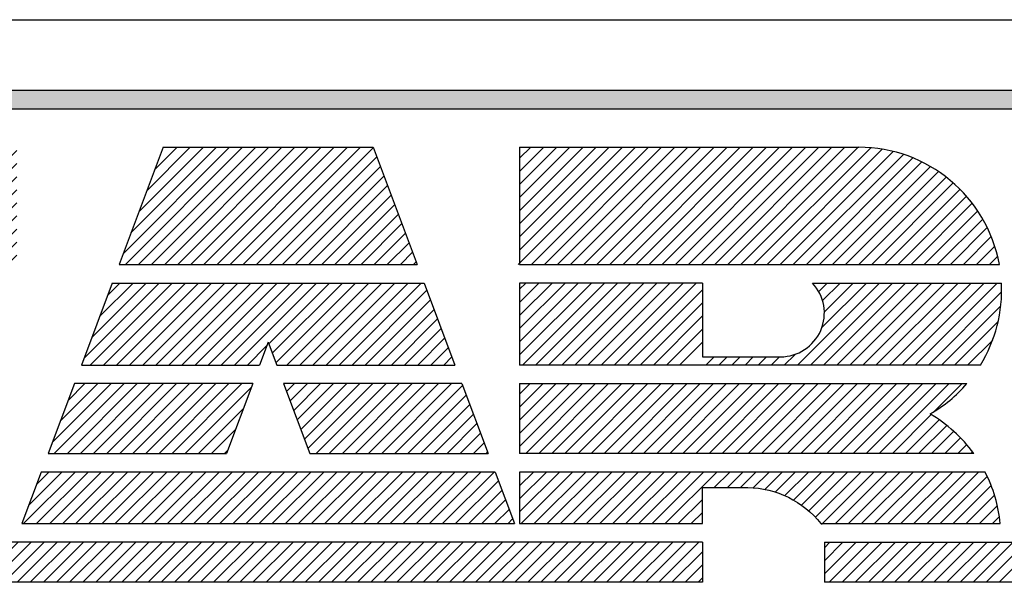
# Model space of a CAD drawing. Extents: x 0 to 37.5, y 0 to 33.
# Drawn here: x 22.2 to 22.8, y 2.5 to 2.9 of the extents above; entities that cross this region are included whole.
import ezdxf
from ezdxf.enums import TextEntityAlignment as Align

# ---------------------------------------------------------------- set-up
doc = ezdxf.new("R2010")
doc.units = 0
doc.header["$LTSCALE"] = 0.25
doc.header["$MEASUREMENT"] = 0
doc.layers.get('0').update_dxf_attribs({"linetype": 'CONTINUOUS'})
doc.layers.add('FORMAT', color=6, linetype='CONTINUOUS')
doc.layers.add('LOGO_HI', color=11, linetype='CONTINUOUS')
doc.styles.add('RD25', font='ROMAND.shx', dxfattribs={"height": 0.25})
doc.styles.add('ROMAND', font='ROMAND.SHX')
doc.styles.add('RS10', font='ROMANS.shx', dxfattribs={"height": 0.1})

# ---------------------------------------------------------------- blocks, each defined once
blk = doc.blocks.new('*X6')
at = {"color": 0}
for p, q in [((29.53405, 3.36226), (29.56114, 3.38935)), ((29.53405, 3.3711), (29.5523, 3.38935)), ((29.53405, 3.37994), (29.54346, 3.38935)), ((29.54291, 3.36228), (29.56998, 3.38935)), ((29.55175, 3.36228), (29.57882, 3.38935)), ((29.56059, 3.36228), (29.58766, 3.38935)), ((29.56943, 3.36228), (29.5965, 3.38935)), ((29.57826, 3.36228), (29.60533, 3.38935)), ((29.5871, 3.36228), (29.61417, 3.38935)), ((29.59594, 3.36228), (29.62301, 3.38935)), ((29.60478, 3.36228), (29.63185, 3.38935)), ((29.61362, 3.36228), (29.64069, 3.38935)), ((29.62246, 3.36228), (29.64953, 3.38935)), ((29.6313, 3.36228), (29.65837, 3.38935)), ((29.64014, 3.36228), (29.66721, 3.38935)), ((29.64898, 3.36228), (29.67605, 3.38935)), ((29.65781, 3.36228), (29.68488, 3.38935)), ((29.66665, 3.36228), (29.69372, 3.38935)), ((29.67549, 3.36228), (29.70256, 3.38935)), ((29.68433, 3.36228), (29.7114, 3.38935)), ((29.69317, 3.36228), (29.72024, 3.38935)), ((29.70201, 3.36228), (29.72908, 3.38935)), ((29.71085, 3.36228), (29.73792, 3.38935)), ((29.71969, 3.36228), (29.74676, 3.38935)), ((29.72852, 3.36228), (29.75559, 3.38935)), ((29.73736, 3.36228), (29.76443, 3.38935)), ((29.7462, 3.36228), (29.77327, 3.38935)), ((29.75504, 3.36228), (29.78211, 3.38935)), ((29.76388, 3.36228), (29.79095, 3.38935)), ((29.77272, 3.36228), (29.79979, 3.38935)), ((29.78156, 3.36228), (29.80863, 3.38935)), ((29.7904, 3.36228), (29.81747, 3.38935)), ((29.79924, 3.36228), (29.82631, 3.38935)), ((29.80807, 3.36228), (29.83514, 3.38935)), ((29.81691, 3.36228), (29.84398, 3.38935)), ((29.82575, 3.36228), (29.85282, 3.38935)), ((29.83459, 3.36228), (29.86166, 3.38935)), ((29.84343, 3.36228), (29.8705, 3.38935)), ((29.85227, 3.36228), (29.87934, 3.38935)), ((29.86111, 3.36228), (29.88818, 3.38935)), ((29.86995, 3.36228), (29.89702, 3.38935)), ((29.87879, 3.36228), (29.90585, 3.38935)), ((29.88762, 3.36228), (29.91469, 3.38935)), ((29.89646, 3.36228), (29.92353, 3.38935)), ((29.9053, 3.36228), (29.93237, 3.38935)), ((29.91414, 3.36228), (29.94121, 3.38935)), ((29.92298, 3.36228), (29.95005, 3.38935)), ((29.93182, 3.36228), (29.95889, 3.38935)), ((29.94066, 3.36228), (29.96773, 3.38935)), ((29.9495, 3.36228), (29.97657, 3.38935)), ((29.95833, 3.36228), (29.9854, 3.38935)), ((29.96717, 3.36228), (29.99424, 3.38935)), ((29.97601, 3.36228), (30.00308, 3.38935)), ((29.98485, 3.36228), (30.01192, 3.38935)), ((29.99369, 3.36228), (30.02076, 3.38935)), ((30.00253, 3.36228), (30.0296, 3.38935)), ((30.01137, 3.36228), (30.03844, 3.38935)), ((30.02021, 3.36228), (30.04728, 3.38935)), ((30.02905, 3.36228), (30.05612, 3.38935)), ((30.03788, 3.36228), (30.06495, 3.38935)), ((30.04672, 3.36228), (30.07379, 3.38935)), ((30.05556, 3.36228), (30.08263, 3.38935)), ((30.0644, 3.36228), (30.09147, 3.38935)), ((30.07324, 3.36228), (30.10031, 3.38935)), ((30.08208, 3.36228), (30.10915, 3.38935)), ((30.09092, 3.36228), (30.11799, 3.38935)), ((30.09976, 3.36228), (30.12036, 3.38288)), ((30.10859, 3.36228), (30.12036, 3.37404)), ((30.11743, 3.36228), (30.12036, 3.3652))]:
    blk.add_line(p, q, dxfattribs=at)
blk = doc.blocks.new('*X0')
at = {"color": 0}
for p, q in [((29.33604, 3.57968), (29.41222, 3.65585)), ((29.33604, 3.58852), (29.40338, 3.65585)), ((29.33604, 3.59736), (29.39454, 3.65585)), ((29.33604, 3.60619), (29.3857, 3.65585)), ((29.33604, 3.61503), (29.37686, 3.65585)), ((29.33604, 3.62387), (29.36802, 3.65585)), ((29.33604, 3.63271), (29.35919, 3.65585)), ((29.33604, 3.64155), (29.35035, 3.65585)), ((29.33604, 3.65039), (29.34151, 3.65585)), ((29.34195, 3.57675), (29.42106, 3.65585)), ((29.35079, 3.57675), (29.4299, 3.65585)), ((29.35963, 3.57675), (29.43874, 3.65585)), ((29.36847, 3.57675), (29.44757, 3.65585)), ((29.3773, 3.57675), (29.45641, 3.65585)), ((29.53405, 3.58323), (29.60667, 3.65585)), ((29.53405, 3.59207), (29.59783, 3.65585)), ((29.53405, 3.60091), (29.589, 3.65585)), ((29.53405, 3.60975), (29.58016, 3.65585)), ((29.53405, 3.61859), (29.57132, 3.65585)), ((29.53405, 3.62742), (29.56248, 3.65585)), ((29.53405, 3.63626), (29.55364, 3.65585)), ((29.53405, 3.6451), (29.5448, 3.65585)), ((29.53405, 3.65394), (29.53596, 3.65585)), ((29.5364, 3.57675), (29.61551, 3.65585)), ((29.54524, 3.57675), (29.62435, 3.65585)), ((29.55408, 3.57675), (29.63319, 3.65585)), ((29.56292, 3.57675), (29.64203, 3.65585)), ((29.57176, 3.57675), (29.65087, 3.65585)), ((29.72929, 3.58402), (29.80113, 3.65585)), ((29.73086, 3.57675), (29.80997, 3.65585)), ((29.73459, 3.59816), (29.79229, 3.65585)), ((29.7397, 3.57675), (29.81881, 3.65585)), ((29.7399, 3.6123), (29.78345, 3.65585)), ((29.7452, 3.62644), (29.77461, 3.65585)), ((29.74854, 3.57675), (29.82764, 3.65585)), ((29.7505, 3.64058), (29.76577, 3.65585)), ((29.75737, 3.57675), (29.83648, 3.65585)), ((29.76621, 3.57675), (29.84532, 3.65585)), ((29.77505, 3.57675), (29.85416, 3.65585)), ((29.78389, 3.57675), (29.863, 3.65585)), ((29.79273, 3.57675), (29.87184, 3.65585)), ((29.80157, 3.57675), (29.88068, 3.65585)), ((29.81041, 3.57675), (29.88952, 3.65585)), ((29.81925, 3.57675), (29.89823, 3.65572)), ((29.38614, 3.57675), (29.45948, 3.65008)), ((29.5806, 3.57675), (29.65748, 3.65363)), ((29.82808, 3.57675), (29.90064, 3.6493)), ((29.58944, 3.57675), (29.65748, 3.64479)), ((29.83692, 3.57675), (29.90305, 3.64287)), ((29.39498, 3.57675), (29.45948, 3.64124)), ((29.59828, 3.57675), (29.65748, 3.63595)), ((29.84576, 3.57675), (29.90546, 3.63644)), ((29.40382, 3.57675), (29.45948, 3.6324)), ((29.8546, 3.57675), (29.90787, 3.63001)), ((29.41266, 3.57675), (29.45948, 3.62356)), ((29.60711, 3.57675), (29.65748, 3.62711)), ((29.86344, 3.57675), (29.91028, 3.62358)), ((29.61595, 3.57675), (29.65748, 3.61828)), ((29.87228, 3.57675), (29.91269, 3.61716)), ((29.4215, 3.57675), (29.45948, 3.61472)), ((29.62479, 3.57675), (29.65748, 3.60944)), ((29.88112, 3.57675), (29.9151, 3.61073)), ((29.43034, 3.57675), (29.45948, 3.60588)), ((29.88996, 3.57675), (29.91751, 3.6043)), ((29.43918, 3.57675), (29.45948, 3.59704)), ((29.63363, 3.57675), (29.65748, 3.6006)), ((29.8988, 3.57675), (29.91992, 3.59787)), ((29.64247, 3.57675), (29.65748, 3.59176)), ((29.90763, 3.57675), (29.92233, 3.59144)), ((29.44801, 3.57675), (29.45948, 3.58821)), ((29.65131, 3.57675), (29.65748, 3.58292)), ((29.91647, 3.57675), (29.92474, 3.58501)), ((29.45685, 3.57675), (29.45948, 3.57937)), ((29.92531, 3.57675), (29.92715, 3.57859))]:
    blk.add_line(p, q, dxfattribs=at)
blk = doc.blocks.new('*X9')
at = {"color": 0}
for p, q in [((29.99692, 3.4539), (30.03935, 3.49633)), ((29.99692, 3.46274), (30.03051, 3.49633)), ((29.99692, 3.47158), (30.02167, 3.49633)), ((29.99692, 3.48042), (30.01283, 3.49633)), ((29.99692, 3.48926), (30.00399, 3.49633)), ((30.00106, 3.4492), (30.04819, 3.49633)), ((30.0099, 3.4492), (30.05702, 3.49633)), ((30.01874, 3.4492), (30.06586, 3.49633)), ((30.02757, 3.4492), (30.0747, 3.49633)), ((30.03641, 3.4492), (30.08354, 3.49633)), ((30.04525, 3.4492), (30.09238, 3.49633)), ((30.05409, 3.4492), (30.10122, 3.49633)), ((30.06293, 3.4492), (30.11006, 3.49633)), ((30.07177, 3.4492), (30.1189, 3.49633)), ((30.08061, 3.4492), (30.12773, 3.49633)), ((30.08945, 3.4492), (30.13657, 3.49633)), ((30.09829, 3.4492), (30.14541, 3.49633)), ((30.10712, 3.4492), (30.15425, 3.49633)), ((30.11596, 3.4492), (30.16309, 3.49633)), ((30.1248, 3.4492), (30.17193, 3.49633)), ((30.13364, 3.4492), (30.18077, 3.49633)), ((30.14248, 3.4492), (30.18961, 3.49633)), ((30.15132, 3.4492), (30.19845, 3.49633)), ((30.16016, 3.4492), (30.20728, 3.49633)), ((30.169, 3.4492), (30.21612, 3.49633)), ((30.17783, 3.4492), (30.22496, 3.49633)), ((30.18667, 3.4492), (30.2338, 3.49633)), ((30.19551, 3.4492), (30.24264, 3.49633)), ((30.20435, 3.4492), (30.25148, 3.49633)), ((30.21319, 3.4492), (30.26032, 3.49633)), ((30.22203, 3.4492), (30.26916, 3.49633)), ((30.23087, 3.4492), (30.278, 3.49633)), ((30.23971, 3.4492), (30.28683, 3.49633)), ((30.27698, 3.47764), (30.29567, 3.49633)), ((30.24855, 3.4492), (30.27474, 3.47539)), ((30.25738, 3.4492), (30.28012, 3.47194)), ((30.26622, 3.4492), (30.28521, 3.46818)), ((30.27506, 3.4492), (30.29, 3.46414)), ((30.2839, 3.4492), (30.2945, 3.4598)), ((30.29274, 3.4492), (30.29872, 3.45518)), ((30.30158, 3.4492), (30.30265, 3.45027))]:
    blk.add_line(p, q, dxfattribs=at)
blk = doc.blocks.new('*X8')
at = {"color": 0}
for p, q in [((29.99692, 3.51577), (30.04536, 3.56421)), ((29.99692, 3.52461), (30.03652, 3.56421)), ((29.99692, 3.53345), (30.02769, 3.56421)), ((29.99692, 3.54229), (30.01885, 3.56421)), ((29.99692, 3.55113), (30.01001, 3.56421)), ((29.99692, 3.55997), (30.00117, 3.56421)), ((29.99885, 3.50886), (30.0542, 3.56421)), ((30.00768, 3.50886), (30.06304, 3.56421)), ((30.01652, 3.50886), (30.07188, 3.56421)), ((30.02536, 3.50886), (30.08072, 3.56421)), ((30.0342, 3.50886), (30.08956, 3.56421)), ((30.04304, 3.50886), (30.0984, 3.56421)), ((30.05188, 3.50886), (30.10723, 3.56421)), ((30.06072, 3.50886), (30.11607, 3.56421)), ((30.18446, 3.50886), (30.23982, 3.56421)), ((30.1933, 3.50886), (30.24866, 3.56421)), ((30.19881, 3.55856), (30.20446, 3.56421)), ((30.20098, 3.53422), (30.23098, 3.56421)), ((30.20144, 3.55235), (30.2133, 3.56421)), ((30.20214, 3.50886), (30.25749, 3.56421)), ((30.20264, 3.54471), (30.22214, 3.56421)), ((30.21098, 3.50886), (30.26633, 3.56421)), ((30.21982, 3.50886), (30.27517, 3.56421)), ((30.22865, 3.50886), (30.28401, 3.56421)), ((30.23749, 3.50886), (30.29285, 3.56421)), ((30.24633, 3.50886), (30.30169, 3.56421)), ((30.25517, 3.50886), (30.31053, 3.56421)), ((30.26401, 3.50886), (30.31937, 3.56421)), ((30.06956, 3.50886), (30.12036, 3.55966)), ((30.27285, 3.50886), (30.32232, 3.55833)), ((30.07839, 3.50886), (30.12036, 3.55082)), ((30.28169, 3.50886), (30.32175, 3.54892)), ((30.08723, 3.50886), (30.12036, 3.54198)), ((30.29053, 3.50886), (30.31999, 3.53832)), ((30.09607, 3.50886), (30.12036, 3.53314)), ((30.10491, 3.50886), (30.12036, 3.5243)), ((30.29937, 3.50886), (30.31625, 3.52574)), ((30.17562, 3.50886), (30.18285, 3.51608)), ((30.12259, 3.50886), (30.12815, 3.51442)), ((30.13143, 3.50886), (30.13699, 3.51442)), ((30.14027, 3.50886), (30.14583, 3.51442)), ((30.14911, 3.50886), (30.15467, 3.51442)), ((30.15794, 3.50886), (30.16351, 3.51442)), ((30.16678, 3.50886), (30.17235, 3.51442))]:
    blk.add_line(p, q, dxfattribs=at)
blk = doc.blocks.new('*X5')
at = {"color": 0}
for p, q in [((29.68156, 3.45674), (29.72115, 3.49633)), ((29.68286, 3.4492), (29.72999, 3.49633)), ((29.68686, 3.47088), (29.71231, 3.49633)), ((29.6917, 3.4492), (29.73883, 3.49633)), ((29.69217, 3.48502), (29.70347, 3.49633)), ((29.70054, 3.4492), (29.74767, 3.49633)), ((29.70938, 3.4492), (29.7565, 3.49633)), ((29.71822, 3.4492), (29.76534, 3.49633)), ((29.72705, 3.4492), (29.77418, 3.49633)), ((29.73589, 3.4492), (29.78302, 3.49633)), ((29.74473, 3.4492), (29.79186, 3.49633)), ((29.75357, 3.4492), (29.8007, 3.49633)), ((29.76241, 3.4492), (29.80954, 3.49633)), ((29.83963, 3.49106), (29.84489, 3.49633)), ((29.84204, 3.48463), (29.85373, 3.49633)), ((29.84445, 3.4782), (29.86257, 3.49633)), ((29.84686, 3.47178), (29.87141, 3.49633)), ((29.84927, 3.46535), (29.88025, 3.49633)), ((29.85168, 3.45892), (29.88909, 3.49633)), ((29.85409, 3.45249), (29.89793, 3.49633)), ((29.85964, 3.4492), (29.90676, 3.49633)), ((29.86848, 3.4492), (29.9156, 3.49633)), ((29.87731, 3.4492), (29.92444, 3.49633)), ((29.88615, 3.4492), (29.93328, 3.49633)), ((29.89499, 3.4492), (29.94212, 3.49633)), ((29.90383, 3.4492), (29.95096, 3.49633)), ((29.77125, 3.4492), (29.81578, 3.49373)), ((29.91267, 3.4492), (29.95849, 3.49502)), ((29.92151, 3.4492), (29.9609, 3.48859)), ((29.78009, 3.4492), (29.81048, 3.47959)), ((29.93035, 3.4492), (29.96331, 3.48216)), ((29.93919, 3.4492), (29.96572, 3.47573)), ((29.78893, 3.4492), (29.80517, 3.46544)), ((29.94802, 3.4492), (29.96813, 3.46931)), ((29.95686, 3.4492), (29.97054, 3.46288)), ((29.9657, 3.4492), (29.97295, 3.45645)), ((29.79776, 3.4492), (29.79987, 3.4513)), ((29.97454, 3.4492), (29.97536, 3.45002))]:
    blk.add_line(p, q, dxfattribs=at)
blk = doc.blocks.new('*X4')
at = {"color": 0}
for p, q in [((29.70277, 3.51331), (29.75368, 3.56421)), ((29.70716, 3.50886), (29.76252, 3.56421)), ((29.70808, 3.52745), (29.74484, 3.56421)), ((29.71338, 3.54159), (29.736, 3.56421)), ((29.716, 3.50886), (29.77136, 3.56421)), ((29.71868, 3.55573), (29.72716, 3.56421)), ((29.72484, 3.50886), (29.7802, 3.56421)), ((29.73368, 3.50886), (29.78904, 3.56421)), ((29.74252, 3.50886), (29.79788, 3.56421)), ((29.75136, 3.50886), (29.80671, 3.56421)), ((29.7602, 3.50886), (29.81555, 3.56421)), ((29.76904, 3.50886), (29.82439, 3.56421)), ((29.77787, 3.50886), (29.83323, 3.56421)), ((29.78671, 3.50886), (29.84207, 3.56421)), ((29.79555, 3.50886), (29.85091, 3.56421)), ((29.80439, 3.50886), (29.85975, 3.56421)), ((29.82757, 3.5232), (29.86859, 3.56421)), ((29.82998, 3.51677), (29.87743, 3.56421)), ((29.8324, 3.51035), (29.88626, 3.56421)), ((29.83975, 3.50886), (29.8951, 3.56421)), ((29.84859, 3.50886), (29.90394, 3.56421)), ((29.85742, 3.50886), (29.91278, 3.56421)), ((29.86626, 3.50886), (29.92162, 3.56421)), ((29.8751, 3.50886), (29.93046, 3.56421)), ((29.88394, 3.50886), (29.93438, 3.5593)), ((29.89278, 3.50886), (29.93679, 3.55287)), ((29.90162, 3.50886), (29.93921, 3.54644)), ((29.91046, 3.50886), (29.94162, 3.54002)), ((29.9193, 3.50886), (29.94403, 3.53359)), ((29.92813, 3.50886), (29.94644, 3.52716)), ((29.81323, 3.50886), (29.82639, 3.52201)), ((29.93697, 3.50886), (29.94885, 3.52073)), ((29.94581, 3.50886), (29.95126, 3.5143))]:
    blk.add_line(p, q, dxfattribs=at)
blk = doc.blocks.new('*X12')
at = {"color": 0}
for p, q in [((30.20264, 3.36794), (30.22405, 3.38935)), ((30.20264, 3.37678), (30.21521, 3.38935)), ((30.20264, 3.38562), (30.20638, 3.38935)), ((30.20582, 3.36228), (30.23289, 3.38935)), ((30.21466, 3.36228), (30.24173, 3.38935)), ((30.2235, 3.36228), (30.25057, 3.38935)), ((30.23234, 3.36228), (30.25941, 3.38935)), ((30.24118, 3.36228), (30.26825, 3.38935)), ((30.25002, 3.36228), (30.27709, 3.38935)), ((30.25885, 3.36228), (30.28592, 3.38935)), ((30.26769, 3.36228), (30.29476, 3.38935)), ((30.27653, 3.36228), (30.3036, 3.38935)), ((30.28537, 3.36228), (30.31244, 3.38935)), ((30.29421, 3.36228), (30.32128, 3.38935)), ((30.30305, 3.36228), (30.33012, 3.38935)), ((30.31189, 3.36228), (30.33896, 3.38935)), ((30.32073, 3.36228), (30.3478, 3.38935)), ((30.32957, 3.36228), (30.35664, 3.38935)), ((30.3384, 3.36228), (30.36547, 3.38935)), ((30.34724, 3.36228), (30.37431, 3.38935)), ((30.35608, 3.36228), (30.38315, 3.38935)), ((30.36492, 3.36228), (30.39199, 3.38935)), ((30.37376, 3.36228), (30.40083, 3.38935)), ((30.3826, 3.36228), (30.40967, 3.38935)), ((30.39144, 3.36228), (30.41851, 3.38935)), ((30.40028, 3.36228), (30.42735, 3.38935)), ((30.40912, 3.36228), (30.43618, 3.38935)), ((30.41795, 3.36228), (30.44502, 3.38935)), ((30.42679, 3.36228), (30.45386, 3.38935)), ((30.43563, 3.36228), (30.4627, 3.38935)), ((30.44447, 3.36228), (30.47154, 3.38935)), ((30.45331, 3.36228), (30.48038, 3.38935)), ((30.46215, 3.36228), (30.48922, 3.38935)), ((30.47099, 3.36228), (30.49806, 3.38935)), ((30.47983, 3.36228), (30.5069, 3.38935)), ((30.48866, 3.36228), (30.51573, 3.38935)), ((30.4975, 3.36228), (30.52457, 3.38935)), ((30.50634, 3.36228), (30.53341, 3.38935)), ((30.51518, 3.36228), (30.54225, 3.38935)), ((30.52402, 3.36228), (30.55109, 3.38935)), ((30.53286, 3.36228), (30.55993, 3.38935)), ((30.5417, 3.36228), (30.56877, 3.38935)), ((30.55054, 3.36228), (30.57761, 3.38935)), ((30.55938, 3.36228), (30.58645, 3.38935)), ((30.56821, 3.36228), (30.59528, 3.38935)), ((30.57705, 3.36228), (30.60412, 3.38935)), ((30.58589, 3.36228), (30.61296, 3.38935)), ((30.59473, 3.36228), (30.6218, 3.38935)), ((30.60357, 3.36228), (30.63064, 3.38935)), ((30.61241, 3.36228), (30.63948, 3.38935)), ((30.62125, 3.36228), (30.64832, 3.38935))]:
    blk.add_line(p, q, dxfattribs=at)
blk = doc.blocks.new('FORMAT')
at = {"layer": 'FORMAT', "color": 6}
blk.add_line((21.34, 3.82), (33.34, 3.82), dxfattribs=at)
at = {"layer": 'LOGO_HI', "color": 11}
for p, q in [((29.16459, 3.76247), (31.14041, 3.76247)), ((31.14041, 3.74708), (29.16459, 3.74708)), ((29.67301, 3.71588), (29.63712, 3.62016)), ((29.67301, 3.71588), (29.84477, 3.71588)), ((29.84477, 3.71588), (29.88066, 3.62016)), ((29.96316, 3.62016), (30.05888, 3.71588)), ((29.96425, 3.71588), (30.2413, 3.71588)), ((29.96425, 3.68542), (29.99471, 3.71588)), ((29.96425, 3.67473), (30.00541, 3.71588)), ((29.96425, 3.66403), (30.0161, 3.71588)), ((29.96425, 3.65334), (30.0268, 3.71588)), ((29.96425, 3.64264), (30.03749, 3.71588)), ((29.96425, 3.63195), (30.04819, 3.71588)), ((29.96425, 3.71588), (29.96425, 3.62016)), ((29.96425, 3.70681), (29.97332, 3.71588)), ((29.96425, 3.69612), (29.98402, 3.71588)), ((29.97386, 3.62016), (30.06958, 3.71588)), ((29.98455, 3.62016), (30.08027, 3.71588)), ((29.99525, 3.62016), (30.09097, 3.71588)), ((30.00594, 3.62016), (30.10166, 3.71588)), ((30.01664, 3.62016), (30.11236, 3.71588)), ((30.02733, 3.62016), (30.12305, 3.71588)), ((30.03803, 3.62016), (30.13375, 3.71588)), ((30.04872, 3.62016), (30.14444, 3.71588)), ((30.05942, 3.62016), (30.15514, 3.71588)), ((30.07011, 3.62016), (30.16583, 3.71588)), ((30.08081, 3.62016), (30.17653, 3.71588)), ((30.0915, 3.62016), (30.18722, 3.71588)), ((30.1022, 3.62016), (30.19792, 3.71588)), ((30.11289, 3.62016), (30.20861, 3.71588)), ((30.12359, 3.62016), (30.21931, 3.71588)), ((30.13428, 3.62016), (30.23, 3.71588)), ((30.14498, 3.62016), (30.2407, 3.71588)), ((30.15567, 3.62016), (30.25099, 3.71548)), ((30.16637, 3.62016), (30.2605, 3.71429)), ((30.17706, 3.62016), (30.26936, 3.71246)), ((30.18776, 3.62016), (30.27767, 3.71007)), ((30.19845, 3.62016), (30.28549, 3.7072)), ((30.20915, 3.62016), (30.29286, 3.70388)), ((30.21984, 3.62016), (30.29983, 3.70015)), ((30.23054, 3.62016), (30.30641, 3.69603)), ((30.24123, 3.62016), (30.31262, 3.69155)), ((30.25193, 3.62016), (30.31848, 3.68672)), ((30.26262, 3.62016), (30.32399, 3.68153)), ((30.27332, 3.62016), (30.32915, 3.676)), ((30.28401, 3.62016), (30.33397, 3.67012)), ((30.29471, 3.62016), (30.33842, 3.66388)), ((30.3054, 3.62016), (30.34251, 3.65727)), ((30.3161, 3.62016), (30.34621, 3.65028)), ((30.32679, 3.62016), (30.34951, 3.64288)), ((30.33749, 3.62016), (30.35235, 3.63503)), ((29.63712, 3.62016), (29.88066, 3.62016)), ((29.96425, 3.62016), (30.35609, 3.62016)), ((30.34818, 3.62016), (30.3547, 3.62668)), ((29.63143, 3.605), (29.60631, 3.53802)), ((29.63143, 3.605), (29.88635, 3.605)), ((29.88635, 3.605), (29.91147, 3.53802)), ((30.11361, 3.605), (29.96425, 3.605)), ((29.96425, 3.605), (29.96425, 3.53802)), ((30.11361, 3.605), (30.11361, 3.54475)), ((30.2035, 3.605), (30.35784, 3.605)), ((29.75889, 3.55657), (29.75193, 3.53802)), ((29.75889, 3.55657), (29.76585, 3.53802)), ((30.11361, 3.54475), (30.17739, 3.54475)), ((29.60631, 3.53802), (29.75193, 3.53802)), ((29.76585, 3.53802), (29.91147, 3.53802)), ((30.34066, 3.53802), (29.96425, 3.53802)), ((29.60063, 3.52285), (29.57924, 3.46583)), ((29.74625, 3.52285), (29.60063, 3.52285)), ((29.74625, 3.52285), (29.72486, 3.46583)), ((29.91715, 3.52285), (29.77153, 3.52285)), ((29.77153, 3.52285), (29.79292, 3.46583)), ((29.91715, 3.52285), (29.93854, 3.46583)), ((29.96425, 3.52285), (30.32954, 3.52285)), ((29.96425, 3.52285), (29.96425, 3.46583)), ((29.57924, 3.46583), (29.72486, 3.46583)), ((29.79292, 3.46583), (29.93854, 3.46583)), ((30.33513, 3.46583), (29.96425, 3.46583)), ((29.57356, 3.45067), (29.55777, 3.40858)), ((29.55907, 3.40858), (29.60116, 3.45067)), ((29.56341, 3.42362), (29.59046, 3.45067)), ((29.56976, 3.40858), (29.61185, 3.45067)), ((29.56983, 3.44073), (29.57977, 3.45067)), ((29.94423, 3.45067), (29.57356, 3.45067)), ((29.58046, 3.40858), (29.62255, 3.45067)), ((29.59115, 3.40858), (29.63324, 3.45067)), ((29.60185, 3.40858), (29.64394, 3.45067)), ((29.61254, 3.40858), (29.65463, 3.45067)), ((29.62324, 3.40858), (29.66533, 3.45067)), ((29.63393, 3.40858), (29.67602, 3.45067)), ((29.64463, 3.40858), (29.68672, 3.45067)), ((29.65532, 3.40858), (29.69741, 3.45067)), ((29.66602, 3.40858), (29.70811, 3.45067)), ((29.67671, 3.40858), (29.7188, 3.45067)), ((29.68741, 3.40858), (29.7295, 3.45067)), ((29.6981, 3.40858), (29.74019, 3.45067)), ((29.7088, 3.40858), (29.75089, 3.45067)), ((29.71949, 3.40858), (29.76158, 3.45067)), ((29.73019, 3.40858), (29.77228, 3.45067)), ((29.74088, 3.40858), (29.78297, 3.45067)), ((29.75158, 3.40858), (29.79367, 3.45067)), ((29.76227, 3.40858), (29.80436, 3.45067)), ((29.77297, 3.40858), (29.81506, 3.45067)), ((29.78366, 3.40858), (29.82575, 3.45067)), ((29.79436, 3.40858), (29.83645, 3.45067)), ((29.80505, 3.40858), (29.84714, 3.45067)), ((29.81575, 3.40858), (29.85784, 3.45067)), ((29.82644, 3.40858), (29.86853, 3.45067)), ((29.83714, 3.40858), (29.87923, 3.45067)), ((29.84783, 3.40858), (29.88992, 3.45067)), ((29.85853, 3.40858), (29.90062, 3.45067)), ((29.86922, 3.40858), (29.91131, 3.45067)), ((29.87992, 3.40858), (29.92201, 3.45067)), ((29.89061, 3.40858), (29.9327, 3.45067)), ((29.90131, 3.40858), (29.9434, 3.45067)), ((29.94423, 3.45067), (29.96001, 3.40858)), ((29.96425, 3.43944), (29.97548, 3.45067)), ((29.96425, 3.42874), (29.98618, 3.45067)), ((29.96425, 3.41805), (29.99687, 3.45067)), ((29.96425, 3.45067), (29.96425, 3.40858)), ((29.96548, 3.40858), (30.00757, 3.45067)), ((29.97617, 3.40858), (30.01826, 3.45067)), ((29.98687, 3.40858), (30.02896, 3.45067)), ((29.99756, 3.40858), (30.03965, 3.45067)), ((30.00826, 3.40858), (30.05035, 3.45067)), ((30.01895, 3.40858), (30.06104, 3.45067)), ((30.02965, 3.40858), (30.07174, 3.45067)), ((30.04034, 3.40858), (30.08243, 3.45067)), ((30.05104, 3.40858), (30.09313, 3.45067)), ((30.06173, 3.40858), (30.10382, 3.45067)), ((30.07243, 3.40858), (30.11452, 3.45067)), ((30.08312, 3.40858), (30.12521, 3.45067)), ((30.12322, 3.43798), (30.13591, 3.45067)), ((30.13392, 3.43798), (30.1466, 3.45067)), ((30.14461, 3.43798), (30.1573, 3.45067)), ((30.15511, 3.43779), (30.16799, 3.45067)), ((30.16455, 3.43653), (30.17869, 3.45067)), ((30.17306, 3.43434), (30.18938, 3.45067)), ((30.18082, 3.43141), (30.20008, 3.45067)), ((30.18793, 3.42782), (30.21077, 3.45067)), ((30.19446, 3.42366), (30.22147, 3.45067)), ((30.20044, 3.41894), (30.23216, 3.45067)), ((30.20589, 3.4137), (30.24286, 3.45067)), ((30.21082, 3.40794), (30.25355, 3.45067)), ((30.22216, 3.40858), (30.26425, 3.45067)), ((30.23285, 3.40858), (30.27494, 3.45067)), ((30.24355, 3.40858), (30.28564, 3.45067)), ((30.25424, 3.40858), (30.29633, 3.45067)), ((30.26494, 3.40858), (30.30703, 3.45067)), ((30.27563, 3.40858), (30.31772, 3.45067)), ((30.28633, 3.40858), (30.32842, 3.45067)), ((30.29702, 3.40858), (30.33911, 3.45067)), ((29.912, 3.40858), (29.94692, 3.44349)), ((30.30772, 3.40858), (30.34623, 3.44709)), ((29.9227, 3.40858), (29.94983, 3.43571)), ((30.31841, 3.40858), (30.34945, 3.43961)), ((29.93339, 3.40858), (29.95275, 3.42793)), ((30.09382, 3.40858), (30.11361, 3.42837)), ((30.32911, 3.40858), (30.35221, 3.43168)), ((29.94409, 3.40858), (29.95567, 3.42016)), ((30.3398, 3.40858), (30.35447, 3.42325)), ((29.95478, 3.40858), (29.95858, 3.41238)), ((30.10451, 3.40858), (30.11361, 3.41767)), ((30.3505, 3.40858), (30.35616, 3.41424)), ((29.55777, 3.40858), (29.96001, 3.40858)), ((30.11361, 3.39341), (29.40417, 3.39341)), ((30.11361, 3.39341), (30.11361, 3.36066)), ((30.21318, 3.39341), (30.75272, 3.39341)), ((30.21318, 3.39341), (30.21318, 3.36066)), ((30.11361, 3.36066), (29.40417, 3.36066)), ((30.7301, 3.36066), (30.21318, 3.36066))]:
    blk.add_line(p, q, dxfattribs=at)
blk.add_lwpolyline([(30.35685, 3.40858, 0.094849), (30.34446, 3.45067), (29.96425, 3.45067), (29.96425, 3.40858), (30.11361, 3.40858), (30.11361, 3.43798), (30.15058, 3.43798, -0.2259), (30.21032, 3.40858)], format="xyb", close=True, dxfattribs=at)
for centre, radius, start, end in [((30.2413, 3.5992), 0.11668, 10.34898, 90), ((30.17739, 3.58053), 0.03578, 270, 43.13911), ((30.2413, 3.5992), 0.11668, 328.37505, 2.8482), ((30.2413, 3.5992), 0.11668, 299.91271, 319.13265), ((30.24072, 3.39726), 0.11668, 35.98994, 59.75512)]:
    blk.add_arc(centre, radius, start, end, dxfattribs=at)
blk.add_solid([(29.16459, 3.76247), (31.14041, 3.76247), (29.16459, 3.74708), (31.14041, 3.74708)], dxfattribs=at)
at = {"layer": 'LOGO_HI', "color": 11, "xscale": 1.21, "yscale": 1.21, "zscale": 1.21}
for name in ['*X0', '*X4', '*X8', '*X5', '*X9', '*X6', '*X12']:
    blk.add_blockref(name, (-6.33203, -0.7077), dxfattribs=at)
at = {"layer": 'FORMAT', "color": 7, "style": 'ROMAND'}
blk.add_attdef('CONTRACT', text='', height=0.2, dxfattribs=at).set_placement((26.00452, 3.54158), align=Align.CENTER)
at = {"layer": 'FORMAT', "color": 1, "style": 'RS10'}
for tag, p in [('DDATE', (26.4025, 2.81097)), ('CDATE', (26.4025, 2.31097)), ('ADATE', (26.4025, 1.81097)), ('IDATE', (26.4025, 1.31098)), ('OF', (32.91012, 0.8298)), ('PDATE', (26.4025, 0.81098))]:
    blk.add_attdef(tag, text='', height=0.1, dxfattribs=at).set_placement(p, align=Align.MIDDLE)
for tag, p in [('DRAFT', (24.05624, 2.81097)), ('ISSUED', (24.05624, 1.31098)), ('SCALE', (30.3066, 0.8298)), ('PRODUCTION', (24.05624, 0.81098))]:
    blk.add_attdef(tag, text='', height=0.1, dxfattribs=at).set_placement(p, align=Align.MIDDLE_LEFT)
at = {"layer": 'FORMAT', "color": 7, "style": 'RD25'}
for tag, p in [('DESCRIPTION1', (30.1525, 2.488)), ('DESCRIPTION2', (30.1525, 2.0332)), ('NUMBER', (30.69, 1.2538)), ('REV', (32.89, 1.2538))]:
    blk.add_attdef(tag, text='', height=0.25, dxfattribs=at).set_placement(p, align=Align.MIDDLE)
at = {"layer": 'FORMAT', "color": 7, "style": 'RS10'}
for tag, p in [('MATERIAL1', (21.7584, 1.97387)), ('MATERIAL2', (21.7584, 1.81196)), ('FINISH1', (21.78, 1.28417)), ('FINISH2', (21.78, 1.12226))]:
    blk.add_attdef(tag, p, '', height=0.1, dxfattribs=at)
at = {"layer": 'FORMAT', "color": 1, "style": 'RS10'}
blk.add_attdef('FILE', text='', height=0.1, dxfattribs=at).set_placement((28.9205, 0.78106), align=Align.RIGHT)

msp = doc.modelspace()

# ---------------------------------------------------------------- block references
at = {"xscale": 0.75, "yscale": 0.75, "zscale": 0.75}
msp.add_blockref('FORMAT', (0, 0), dxfattribs=at)

doc.saveas('drawing.dxf')
